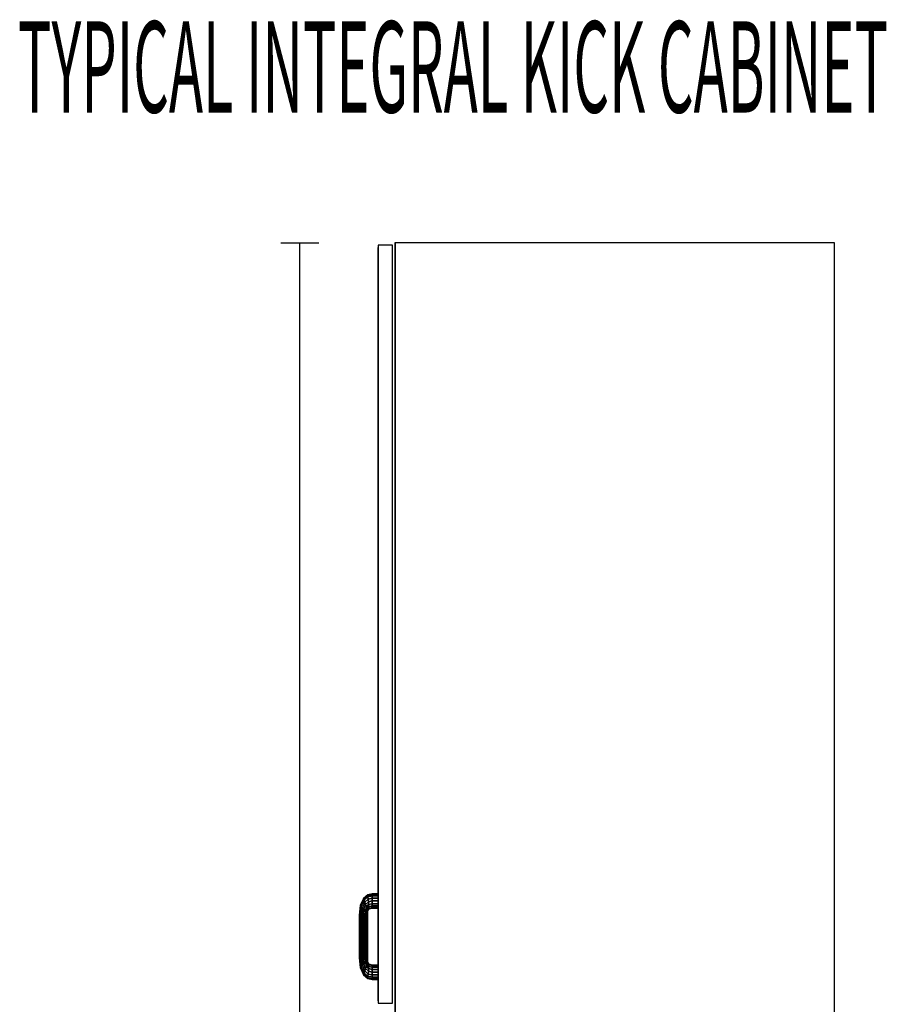
# Model space of a CAD drawing. Extents: x -102 to 92, y -81 to 79.
# Drawn here: x -79 to -56, y 53 to 79 of the extents above; entities that cross this region are included whole.
import ezdxf

# ---------------------------------------------------------------- set-up
doc = ezdxf.new("R2010")
doc.units = 0
doc.layers.add('T1D-1D_End', color=1, linetype='CONTINUOUS')
doc.layers.add('Title', color=1, linetype='CONTINUOUS')

msp = doc.modelspace()

# ---------------------------------------------------------------- linework, layer by layer
at = {"layer": 'T1D-1D_End', "color": 1}
for p, q in [((-72.173188, 73.323413), (-71.173188, 73.323413)), ((-71.673188, 31.323413), (-71.673188, 73.323413)), ((-69.163187, 73.323413), (-69.173187, 73.323413)), ((-69.163187, 73.323413), (-69.173187, 73.323413)), ((-69.163187, 73.323413), (-69.173187, 73.323413)), ((-69.173187, 73.323413), (-69.173187, 72.943416)), ((-69.173187, 73.323413), (-69.173187, 72.943416)), ((-69.173187, 73.323413), (-69.173187, 33.323415)), ((-69.163187, 33.323415), (-69.163187, 73.323413)), ((-69.163187, 73.323413), (-69.163187, 33.323415)), ((-57.610688, 73.323413), (-69.163187, 73.323413)), ((-57.610688, 73.323413), (-69.163187, 73.323413)), ((-57.610688, 73.323413), (-69.163187, 73.323413)), ((-57.610688, 31.323415), (-57.610688, 73.323413)), ((-69.235688, 73.260913), (-69.615687, 73.260913)), ((-69.235688, 73.260913), (-69.615687, 73.260913)), ((-69.235688, 73.260913), (-69.615687, 73.260913)), ((-69.615687, 73.260913), (-69.615687, 73.200916)), ((-69.615687, 73.260913), (-69.615687, 73.200916)), ((-69.615687, 73.260913), (-69.615687, 53.323413)), ((-69.615687, 73.200916), (-69.615687, 73.200916)), ((-69.615687, 73.200916), (-69.615687, 73.200916)), ((-69.615687, 73.200916), (-69.615687, 56.198413)), ((-69.615687, 73.200916), (-69.615687, 56.198413)), ((-69.615687, 73.200916), (-69.615687, 53.383413)), ((-69.615687, 53.383413), (-69.615687, 73.200916)), ((-69.235688, 53.323413), (-69.235688, 73.260913)), ((-69.173187, 72.943416), (-69.173187, 53.482164)), ((-70.001961, 56.075677), (-70.085892, 55.890729)), ((-70.078249, 55.883764), (-69.997349, 56.063541)), ((-69.997349, 56.063541), (-70.078249, 55.883764)), ((-70.056488, 55.863931), (-69.984221, 56.028987)), ((-69.984221, 56.028987), (-70.056488, 55.863931)), ((-70.023917, 55.834243), (-69.964575, 55.977273)), ((-69.964575, 55.977273), (-70.023917, 55.834243)), ((-69.88816, 56.171878), (-70.001961, 56.075677)), ((-69.997349, 56.063545), (-70.001961, 56.075677)), ((-70.001961, 56.075677), (-69.997349, 56.063541)), ((-69.997349, 56.063541), (-69.886734, 56.157796)), ((-69.886734, 56.157796), (-69.997349, 56.063541)), ((-69.984221, 56.028987), (-69.997349, 56.063541)), ((-69.997349, 56.063541), (-69.984221, 56.028987)), ((-69.984221, 56.028987), (-69.882672, 56.117694)), ((-69.882672, 56.117694), (-69.984221, 56.028987)), ((-69.964575, 55.977273), (-69.984221, 56.028987)), ((-69.984221, 56.028987), (-69.964575, 55.977273)), ((-69.876594, 56.057678), (-69.964575, 55.977273)), ((-69.964575, 55.977273), (-69.964564, 55.977285)), ((-69.941401, 55.916269), (-69.964575, 55.977273)), ((-69.964575, 55.977273), (-69.941401, 55.916269)), ((-69.964564, 55.977285), (-69.876594, 56.057678)), ((-69.941401, 55.916269), (-69.869426, 55.986885)), ((-69.869426, 55.986885), (-69.941401, 55.916269)), ((-69.771067, 56.198411), (-69.88816, 56.171878)), ((-69.886734, 56.1578), (-69.88816, 56.171878)), ((-69.88816, 56.171878), (-69.886734, 56.157796)), ((-69.886734, 56.157796), (-69.771023, 56.184139)), ((-69.771038, 56.184137), (-69.886734, 56.157796)), ((-69.886734, 56.157796), (-69.886734, 56.1578)), ((-69.882672, 56.117694), (-69.886734, 56.157796)), ((-69.886734, 56.157796), (-69.882672, 56.117694)), ((-69.770926, 56.143495), (-69.882672, 56.117694)), ((-69.882672, 56.117694), (-69.882659, 56.117698)), ((-69.876594, 56.057678), (-69.882672, 56.117694)), ((-69.882672, 56.117694), (-69.876594, 56.057678)), ((-69.882659, 56.117698), (-69.770926, 56.143495)), ((-69.876594, 56.057678), (-69.770786, 56.082668)), ((-69.770786, 56.082668), (-69.876594, 56.057678)), ((-69.869426, 55.986885), (-69.876594, 56.057678)), ((-69.876594, 56.057678), (-69.869426, 55.986885)), ((-69.869426, 55.986885), (-69.770623, 56.010913)), ((-69.770623, 56.010913), (-69.869426, 55.986885)), ((-69.862254, 55.916089), (-69.869426, 55.986885)), ((-69.869426, 55.986885), (-69.862254, 55.916089)), ((-69.771055, 56.198413), (-69.771067, 56.198411)), ((-69.771023, 56.184141), (-69.771055, 56.198413)), ((-69.615687, 56.198413), (-69.771055, 56.198413)), ((-69.771055, 56.198413), (-69.771023, 56.184139)), ((-69.771023, 56.184139), (-69.771038, 56.184137)), ((-69.771023, 56.184139), (-69.771023, 56.184141)), ((-69.771023, 56.184139), (-69.615687, 56.184141)), ((-69.615687, 56.184141), (-69.771023, 56.184139)), ((-69.770926, 56.143495), (-69.771023, 56.184139)), ((-69.771023, 56.184139), (-69.770926, 56.143495)), ((-69.770786, 56.082668), (-69.770926, 56.143495)), ((-69.770926, 56.143495), (-69.615687, 56.143495)), ((-69.615687, 56.143495), (-69.770926, 56.143495)), ((-69.770926, 56.143495), (-69.770786, 56.082668)), ((-69.770623, 56.010913), (-69.770786, 56.082668)), ((-69.770786, 56.082668), (-69.615687, 56.082668)), ((-69.615687, 56.082668), (-69.770786, 56.082668)), ((-69.770786, 56.082668), (-69.770623, 56.010913)), ((-69.770455, 55.939161), (-69.770623, 56.010913)), ((-69.770623, 56.010913), (-69.615687, 56.010913)), ((-69.615687, 56.010913), (-69.770623, 56.010913)), ((-69.770623, 56.010913), (-69.770455, 55.939161)), ((-69.615687, 56.184141), (-69.615687, 56.198413)), ((-69.615687, 56.143495), (-69.615687, 56.184141)), ((-69.615687, 56.082668), (-69.615687, 56.143495)), ((-69.615687, 56.010913), (-69.615687, 56.082668)), ((-69.615687, 55.939159), (-69.615687, 56.010913)), ((-70.085892, 55.890729), (-70.115686, 55.636493)), ((-70.106932, 55.636449), (-70.078249, 55.883764)), ((-70.078249, 55.883764), (-70.106932, 55.636449)), ((-70.078253, 55.883768), (-70.085892, 55.890729)), ((-70.085892, 55.890729), (-70.078249, 55.883764)), ((-70.081997, 55.636325), (-70.056488, 55.863931)), ((-70.056488, 55.863931), (-70.081997, 55.636325)), ((-70.056488, 55.863931), (-70.078249, 55.883764)), ((-70.078249, 55.883764), (-70.056488, 55.863931)), ((-70.023917, 55.834243), (-70.056488, 55.863931)), ((-70.056488, 55.863931), (-70.023917, 55.834243)), ((-70.044681, 55.636135), (-70.023917, 55.834243)), ((-70.023917, 55.834243), (-70.044681, 55.636135)), ((-69.985495, 55.799228), (-70.023917, 55.834243)), ((-70.023917, 55.834243), (-69.985495, 55.799228)), ((-70.000664, 55.635913), (-69.985495, 55.799228)), ((-69.985495, 55.799228), (-70.000664, 55.635913)), ((-69.941401, 55.916269), (-69.985495, 55.799228)), ((-69.947077, 55.764211), (-69.985495, 55.799228)), ((-69.985495, 55.799228), (-69.947077, 55.764211)), ((-69.985491, 55.799241), (-69.941401, 55.916269)), ((-69.956648, 55.635692), (-69.947077, 55.764211)), ((-69.947077, 55.764211), (-69.956648, 55.635692)), ((-69.947077, 55.764211), (-69.918226, 55.855268)), ((-69.918226, 55.855268), (-69.947077, 55.764211)), ((-69.914505, 55.734527), (-69.947077, 55.764211)), ((-69.947077, 55.764211), (-69.914505, 55.734527)), ((-69.918226, 55.855268), (-69.941401, 55.916269)), ((-69.941401, 55.916269), (-69.918226, 55.855268)), ((-69.919333, 55.635501), (-69.914505, 55.734527)), ((-69.914505, 55.734527), (-69.919333, 55.635501)), ((-69.918226, 55.855268), (-69.862254, 55.916089)), ((-69.862254, 55.916089), (-69.918226, 55.855268)), ((-69.898577, 55.80355), (-69.918226, 55.855268)), ((-69.918226, 55.855268), (-69.898577, 55.80355)), ((-69.914505, 55.734527), (-69.898577, 55.80355)), ((-69.898577, 55.80355), (-69.914505, 55.734527)), ((-69.892741, 55.714691), (-69.914505, 55.734527)), ((-69.914505, 55.734527), (-69.914501, 55.734525)), ((-69.914501, 55.734525), (-69.892741, 55.714691)), ((-69.898577, 55.80355), (-69.856177, 55.856071)), ((-69.856177, 55.856071), (-69.898577, 55.80355)), ((-69.885449, 55.768997), (-69.898577, 55.80355)), ((-69.898577, 55.80355), (-69.898577, 55.803546)), ((-69.898577, 55.803546), (-69.885449, 55.768997)), ((-69.8944, 55.635377), (-69.892741, 55.714691)), ((-69.892741, 55.714691), (-69.8944, 55.635377)), ((-69.892741, 55.714715), (-69.885449, 55.768997)), ((-69.892741, 55.714691), (-69.892741, 55.714715)), ((-69.892737, 55.714714), (-69.892741, 55.714691)), ((-69.892737, 55.714689), (-69.892741, 55.714691)), ((-69.892741, 55.714691), (-69.892737, 55.714689)), ((-69.885449, 55.768987), (-69.892737, 55.714714)), ((-69.887116, 55.709564), (-69.892737, 55.714689)), ((-69.892737, 55.714689), (-69.88712, 55.709566)), ((-69.88712, 55.709566), (-69.885102, 55.707725)), ((-69.885102, 55.707725), (-69.887116, 55.709564)), ((-69.885643, 55.635616), (-69.885102, 55.707693)), ((-69.885449, 55.768997), (-69.852114, 55.815969)), ((-69.852122, 55.815961), (-69.885449, 55.768997)), ((-69.885449, 55.768993), (-69.885449, 55.768997)), ((-69.885449, 55.768997), (-69.885449, 55.768987)), ((-69.885449, 55.768997), (-69.885449, 55.768993)), ((-69.880841, 55.756866), (-69.885449, 55.768993)), ((-69.885449, 55.768993), (-69.880841, 55.756864)), ((-69.885102, 55.707725), (-69.880841, 55.756864)), ((-69.885102, 55.707693), (-69.885102, 55.707725)), ((-69.880841, 55.756864), (-69.880837, 55.756868)), ((-69.880841, 55.756864), (-69.880841, 55.756866)), ((-69.880837, 55.756868), (-69.850688, 55.801887)), ((-69.862254, 55.916089), (-69.770455, 55.939161)), ((-69.770455, 55.939161), (-69.862254, 55.916089)), ((-69.856177, 55.856071), (-69.862254, 55.916089)), ((-69.862254, 55.916089), (-69.856177, 55.856071)), ((-69.856177, 55.856071), (-69.770314, 55.878332)), ((-69.770314, 55.878332), (-69.856177, 55.856071)), ((-69.852114, 55.815969), (-69.856177, 55.856071)), ((-69.856177, 55.856071), (-69.856173, 55.856065)), ((-69.856173, 55.856065), (-69.852114, 55.815969)), ((-69.770217, 55.837688), (-69.852114, 55.815969)), ((-69.852114, 55.815969), (-69.852106, 55.815971)), ((-69.852114, 55.815963), (-69.852114, 55.815969)), ((-69.852114, 55.815969), (-69.85211, 55.815961)), ((-69.850688, 55.801889), (-69.852114, 55.815963)), ((-69.85211, 55.815961), (-69.850688, 55.801887)), ((-69.852106, 55.815971), (-69.770217, 55.837688)), ((-69.850688, 55.801887), (-69.770186, 55.823415)), ((-69.850688, 55.801887), (-69.850688, 55.801889)), ((-69.770314, 55.878332), (-69.770455, 55.939161)), ((-69.770455, 55.939161), (-69.615687, 55.939159)), ((-69.615687, 55.939159), (-69.770455, 55.939161)), ((-69.770455, 55.939161), (-69.770314, 55.878332)), ((-69.770217, 55.837688), (-69.770314, 55.878332)), ((-69.770314, 55.878332), (-69.615687, 55.878332)), ((-69.615687, 55.878332), (-69.770314, 55.878332)), ((-69.770314, 55.878332), (-69.770217, 55.837688)), ((-69.770209, 55.833911), (-69.770217, 55.837688)), ((-69.770217, 55.837688), (-69.615687, 55.837684)), ((-69.615687, 55.837684), (-69.770217, 55.837688)), ((-69.770217, 55.837688), (-69.770205, 55.833908)), ((-69.770186, 55.823415), (-69.770209, 55.833911)), ((-69.770205, 55.833908), (-69.770186, 55.823415)), ((-69.770186, 55.823415), (-69.615687, 55.823413)), ((-69.615687, 55.878332), (-69.615687, 55.939159)), ((-69.615687, 55.837684), (-69.615687, 55.878332)), ((-69.615687, 55.823413), (-69.615687, 55.837684)), ((-69.615687, 55.823413), (-69.615687, 54.323413)), ((-69.615687, 55.823413), (-69.615687, 54.323413)), ((-70.106932, 55.636449), (-70.115686, 55.636493)), ((-70.115686, 55.636493), (-70.106932, 55.636449)), ((-70.115686, 55.636493), (-70.115686, 54.510332)), ((-70.081997, 55.636325), (-70.106932, 55.636449)), ((-70.106932, 55.636449), (-70.081997, 55.636325)), ((-70.106932, 54.510377), (-70.106932, 55.636449)), ((-70.106932, 55.636449), (-70.106932, 54.510377)), ((-70.044681, 55.636135), (-70.081997, 55.636325)), ((-70.081997, 55.636325), (-70.044681, 55.636135)), ((-70.081997, 54.510503), (-70.081997, 55.636325)), ((-70.081997, 55.636325), (-70.081997, 54.510503)), ((-70.000664, 55.635913), (-70.044681, 55.636135)), ((-70.044681, 55.636135), (-70.000664, 55.635913)), ((-70.044681, 55.636135), (-70.044681, 54.510692)), ((-70.044681, 54.510692), (-70.044681, 55.636135)), ((-70.000664, 55.635913), (-69.956648, 55.635692)), ((-69.956648, 55.635692), (-70.000664, 55.635913)), ((-70.000664, 54.510913), (-70.000664, 55.635913)), ((-70.000664, 55.635913), (-70.000664, 54.510913)), ((-69.956648, 55.635692), (-69.919333, 55.635501)), ((-69.919333, 55.635501), (-69.956648, 55.635692)), ((-69.956648, 54.511135), (-69.956648, 55.635692)), ((-69.956648, 55.635692), (-69.956648, 54.511135)), ((-69.919333, 55.635501), (-69.8944, 55.635377)), ((-69.8944, 55.635377), (-69.919333, 55.635501)), ((-69.919333, 54.511325), (-69.919333, 55.635501)), ((-69.919333, 55.635501), (-69.919333, 54.511325)), ((-69.8944, 55.635377), (-69.894396, 55.635377)), ((-69.8944, 55.635377), (-69.8944, 55.635265)), ((-69.8944, 54.511449), (-69.8944, 55.635377)), ((-69.8944, 55.635265), (-69.8944, 54.511449)), ((-69.894396, 55.635377), (-69.888853, 55.635349)), ((-69.888853, 55.635349), (-69.885643, 55.635332)), ((-69.885647, 55.635332), (-69.888853, 55.635349)), ((-69.885643, 55.635332), (-69.885647, 55.635332)), ((-69.885643, 55.635332), (-69.885643, 55.635616)), ((-69.885643, 54.511493), (-69.885643, 55.635332)), ((-70.115686, 54.510332), (-70.106932, 54.510377)), ((-70.106932, 54.510377), (-70.115686, 54.510332)), ((-70.115686, 54.510332), (-70.085892, 54.256095)), ((-70.106932, 54.510377), (-70.081997, 54.510503)), ((-70.081997, 54.510503), (-70.106932, 54.510377)), ((-70.106932, 54.510377), (-70.078249, 54.263061)), ((-70.078249, 54.263061), (-70.106932, 54.510377)), ((-70.081997, 54.510503), (-70.044681, 54.510692)), ((-70.044681, 54.510692), (-70.081997, 54.510503)), ((-70.056488, 54.282896), (-70.081997, 54.510503)), ((-70.081997, 54.510503), (-70.056488, 54.282896)), ((-70.044681, 54.510692), (-70.000664, 54.510913)), ((-70.000664, 54.510913), (-70.044681, 54.510692)), ((-70.044681, 54.510692), (-70.023917, 54.312581)), ((-70.023917, 54.312581), (-70.044681, 54.510692)), ((-70.000664, 54.510913), (-69.956648, 54.511135)), ((-69.956648, 54.511135), (-70.000664, 54.510913)), ((-70.000664, 54.510913), (-70.000664, 54.51089)), ((-69.985495, 54.347598), (-70.000664, 54.510913)), ((-70.000664, 54.51089), (-69.985495, 54.347598)), ((-69.956648, 54.511135), (-69.919333, 54.511325)), ((-69.919333, 54.511325), (-69.956648, 54.511135)), ((-69.956648, 54.511135), (-69.947077, 54.382614)), ((-69.947077, 54.382614), (-69.956648, 54.511135)), ((-69.947077, 54.382614), (-69.914505, 54.412301)), ((-69.914505, 54.412301), (-69.947077, 54.382614)), ((-69.919333, 54.511325), (-69.8944, 54.511449)), ((-69.8944, 54.511449), (-69.919333, 54.511325)), ((-69.919333, 54.511325), (-69.914505, 54.412301)), ((-69.914505, 54.412301), (-69.919333, 54.511325)), ((-69.914505, 54.412301), (-69.892741, 54.432134)), ((-69.892741, 54.432132), (-69.914505, 54.412301)), ((-69.914505, 54.412301), (-69.898577, 54.343275)), ((-69.898577, 54.343275), (-69.914505, 54.412301)), ((-69.8944, 54.511449), (-69.885643, 54.511493)), ((-69.885643, 54.511493), (-69.8944, 54.511449)), ((-69.8944, 54.511449), (-69.8944, 54.511449)), ((-69.8944, 54.511449), (-69.892741, 54.432134)), ((-69.892741, 54.432134), (-69.8944, 54.511449)), ((-69.892741, 54.432134), (-69.885102, 54.4391)), ((-69.885105, 54.439098), (-69.892741, 54.432134)), ((-69.892741, 54.432134), (-69.892741, 54.432117)), ((-69.892741, 54.432134), (-69.892741, 54.432132)), ((-69.892737, 54.432113), (-69.892741, 54.432134)), ((-69.892741, 54.432117), (-69.885449, 54.37783)), ((-69.885449, 54.37783), (-69.892737, 54.432113)), ((-69.885643, 54.511276), (-69.885643, 54.511493)), ((-69.885102, 54.439157), (-69.885643, 54.511276)), ((-69.885102, 54.4391), (-69.885105, 54.439098)), ((-69.885102, 54.4391), (-69.885102, 54.439157)), ((-69.880841, 54.389974), (-69.885102, 54.4391)), ((-70.085892, 54.256099), (-70.078249, 54.263061)), ((-70.078249, 54.263061), (-70.085892, 54.256095)), ((-70.085892, 54.256095), (-70.085892, 54.256099)), ((-70.085892, 54.256095), (-70.001961, 54.071151)), ((-70.078249, 54.263065), (-70.056488, 54.282896)), ((-70.056488, 54.282896), (-70.078249, 54.263061)), ((-70.078249, 54.263061), (-70.078249, 54.263065)), ((-70.078249, 54.263061), (-69.997349, 54.083284)), ((-69.997349, 54.083284), (-70.078249, 54.263061)), ((-70.056488, 54.282896), (-70.023917, 54.312581)), ((-70.023917, 54.312581), (-70.056488, 54.282896)), ((-69.984221, 54.117841), (-70.056488, 54.282896)), ((-70.056488, 54.282896), (-69.984221, 54.117841)), ((-70.023917, 54.312581), (-69.985495, 54.347598)), ((-69.985495, 54.347598), (-70.023917, 54.312581)), ((-70.023917, 54.312581), (-69.964575, 54.169555)), ((-69.964575, 54.169555), (-70.023917, 54.312581)), ((-69.985495, 54.347598), (-69.947077, 54.382614)), ((-69.947077, 54.382614), (-69.985495, 54.347598)), ((-69.985495, 54.347598), (-69.941401, 54.230556)), ((-69.941401, 54.230556), (-69.985495, 54.347598)), ((-69.984221, 54.117841), (-69.964575, 54.169555)), ((-69.964575, 54.169555), (-69.984221, 54.117841)), ((-69.964575, 54.169565), (-69.941401, 54.230556)), ((-69.941401, 54.230556), (-69.964575, 54.169555)), ((-69.964575, 54.169555), (-69.964575, 54.169565)), ((-69.964575, 54.169555), (-69.876594, 54.089149)), ((-69.876594, 54.089149), (-69.964575, 54.169555)), ((-69.947077, 54.382614), (-69.918226, 54.291559)), ((-69.918226, 54.291559), (-69.947077, 54.382614)), ((-69.941401, 54.230556), (-69.918226, 54.291559)), ((-69.918226, 54.291559), (-69.941401, 54.230556)), ((-69.941401, 54.230556), (-69.869426, 54.159944)), ((-69.869426, 54.159944), (-69.941401, 54.230556)), ((-69.918226, 54.291559), (-69.898577, 54.343275)), ((-69.898577, 54.343275), (-69.918226, 54.291559)), ((-69.918226, 54.291559), (-69.862254, 54.230739)), ((-69.862254, 54.230739), (-69.918226, 54.291559)), ((-69.898577, 54.343275), (-69.885449, 54.37783)), ((-69.885453, 54.377824), (-69.898577, 54.343275)), ((-69.898577, 54.343275), (-69.856177, 54.290756)), ((-69.856177, 54.290756), (-69.898577, 54.343275)), ((-69.885449, 54.37783), (-69.885453, 54.377824)), ((-69.885449, 54.37783), (-69.880841, 54.389965)), ((-69.880841, 54.389965), (-69.885449, 54.37783)), ((-69.885449, 54.37783), (-69.852114, 54.330858)), ((-69.852114, 54.330858), (-69.885449, 54.37783)), ((-69.880841, 54.389965), (-69.880841, 54.389974)), ((-69.850688, 54.34494), (-69.880841, 54.389965)), ((-69.876594, 54.089149), (-69.869426, 54.159944)), ((-69.869426, 54.159944), (-69.876594, 54.089149)), ((-69.869426, 54.159944), (-69.862254, 54.230739)), ((-69.862254, 54.230739), (-69.869426, 54.159944)), ((-69.869426, 54.159944), (-69.770623, 54.135915)), ((-69.770623, 54.135915), (-69.869426, 54.159944)), ((-69.862254, 54.230739), (-69.856177, 54.290756)), ((-69.856177, 54.290756), (-69.862254, 54.230739)), ((-69.862254, 54.230739), (-69.770455, 54.207664)), ((-69.770455, 54.207664), (-69.862254, 54.230739)), ((-69.856177, 54.290756), (-69.852114, 54.330858)), ((-69.852114, 54.330858), (-69.856177, 54.290756)), ((-69.856177, 54.290756), (-69.770314, 54.268495)), ((-69.770314, 54.268495), (-69.856177, 54.290756)), ((-69.852114, 54.330858), (-69.850688, 54.34494)), ((-69.850688, 54.34494), (-69.852114, 54.330858)), ((-69.852114, 54.330858), (-69.770217, 54.309139)), ((-69.770217, 54.309139), (-69.852114, 54.330858)), ((-69.770186, 54.323413), (-69.850688, 54.34494)), ((-69.770786, 54.064161), (-69.770623, 54.135915)), ((-69.770623, 54.135915), (-69.770786, 54.064161)), ((-69.770623, 54.135915), (-69.770455, 54.207664)), ((-69.770455, 54.207664), (-69.770623, 54.135915)), ((-69.770623, 54.135915), (-69.615687, 54.135915)), ((-69.615687, 54.135915), (-69.770623, 54.135915)), ((-69.770455, 54.207664), (-69.770314, 54.268495)), ((-69.770314, 54.268495), (-69.770455, 54.207664)), ((-69.770455, 54.207664), (-69.615687, 54.207668)), ((-69.615687, 54.207668), (-69.770455, 54.207664)), ((-69.770314, 54.268495), (-69.770217, 54.309139)), ((-69.770217, 54.309139), (-69.770314, 54.268495)), ((-69.770314, 54.268495), (-69.615687, 54.268495)), ((-69.615687, 54.268495), (-69.770314, 54.268495)), ((-69.770217, 54.309139), (-69.770186, 54.323413)), ((-69.770186, 54.323413), (-69.770217, 54.309139)), ((-69.770217, 54.309139), (-69.615687, 54.309141)), ((-69.615687, 54.309141), (-69.770217, 54.309139)), ((-69.615687, 54.323413), (-69.770186, 54.323413)), ((-69.615687, 54.309141), (-69.615687, 54.323413)), ((-69.615687, 54.268495), (-69.615687, 54.309141)), ((-69.615687, 54.207668), (-69.615687, 54.268495)), ((-69.615687, 54.135915), (-69.615687, 54.207668)), ((-69.615687, 54.064159), (-69.615687, 54.135915)), ((-70.001961, 54.071153), (-69.997349, 54.083284)), ((-69.997349, 54.083284), (-70.001961, 54.071151)), ((-70.001961, 54.071151), (-70.001961, 54.071153)), ((-70.001961, 54.071151), (-69.88816, 53.974948)), ((-69.997349, 54.083284), (-69.984221, 54.117841)), ((-69.984221, 54.117841), (-69.997349, 54.083284)), ((-69.997349, 54.083284), (-69.886734, 53.989028)), ((-69.886734, 53.989028), (-69.997349, 54.083284)), ((-69.882672, 54.02913), (-69.984221, 54.117841)), ((-69.984221, 54.117841), (-69.882672, 54.02913)), ((-69.88816, 53.974948), (-69.886734, 53.989028)), ((-69.886734, 53.989028), (-69.88816, 53.974948)), ((-69.88816, 53.974948), (-69.771055, 53.948415)), ((-69.886734, 53.989028), (-69.882672, 54.02913)), ((-69.882672, 54.02913), (-69.886734, 53.989028)), ((-69.886734, 53.989028), (-69.771023, 53.962688)), ((-69.771023, 53.962688), (-69.886734, 53.989028)), ((-69.882672, 54.02913), (-69.876594, 54.089149)), ((-69.876594, 54.089149), (-69.882672, 54.02913)), ((-69.77093, 54.003332), (-69.882672, 54.02913)), ((-69.882672, 54.02913), (-69.77093, 54.003332)), ((-69.876594, 54.089149), (-69.770786, 54.064161)), ((-69.770786, 54.064161), (-69.876594, 54.089149)), ((-69.771055, 53.948415), (-69.771023, 53.962688)), ((-69.771023, 53.962688), (-69.771055, 53.948415)), ((-69.771055, 53.948415), (-69.615687, 53.948413)), ((-69.771023, 53.962688), (-69.77093, 54.003332)), ((-69.77093, 54.003332), (-69.771023, 53.962688)), ((-69.771023, 53.962688), (-69.615687, 53.962688)), ((-69.615687, 53.962688), (-69.771023, 53.962688)), ((-69.77093, 54.003332), (-69.770786, 54.064161)), ((-69.770786, 54.064161), (-69.77093, 54.003332)), ((-69.615687, 54.003332), (-69.77093, 54.003332)), ((-69.77093, 54.003332), (-69.615687, 54.003332)), ((-69.770786, 54.064161), (-69.615687, 54.064159)), ((-69.615687, 54.064159), (-69.770786, 54.064161)), ((-69.615687, 54.003332), (-69.615687, 54.064159)), ((-69.615687, 53.962688), (-69.615687, 54.003332)), ((-69.615687, 53.948413), (-69.615687, 53.962688)), ((-69.615687, 53.948413), (-69.615687, 53.383413)), ((-69.615687, 53.948413), (-69.615687, 53.383413)), ((-69.615687, 53.383413), (-69.615687, 53.323413)), ((-69.615687, 53.383413), (-69.615687, 53.323413)), ((-69.615687, 53.383413), (-69.615687, 53.383413)), ((-69.615687, 53.383413), (-69.615687, 53.383413)), ((-69.173187, 53.482164), (-69.173187, 53.102163)), ((-69.173187, 53.482164), (-69.173187, 53.102163)), ((-69.615687, 53.323413), (-69.235688, 53.323413)), ((-69.615687, 53.323413), (-69.235688, 53.323413))]:
    msp.add_line(p, q, dxfattribs=at)

# ---------------------------------------------------------------- texts
at = {"layer": 'Title', "color": 1, "width": 0.45}
msp.add_text('TYPICAL INTEGRAL KICK CABINET', height=2.4, dxfattribs=at).set_placement((-79.082768, 76.750569))

doc.saveas('drawing.dxf')
